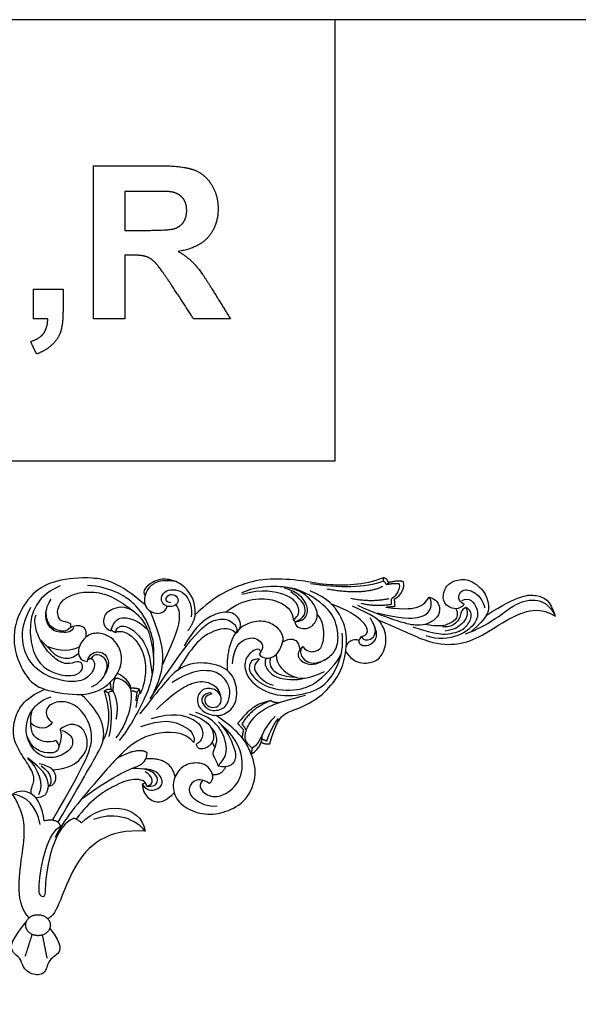
# Model space of a CAD drawing. Units: millimetres. Extents: x -16551 to -8062, y -16666 to 6156.
# Drawn here: x -11334 to -11098, y -12116 to -11699 of the extents above; entities that cross this region are included whole.
import ezdxf

# ---------------------------------------------------------------- set-up
doc = ezdxf.new("R2010")
doc.units = ezdxf.units.MM
doc.header["$MEASUREMENT"] = 0
doc.layers.add('Default', color=7, linetype='Continuous', true_color=0x000000)

msp = doc.modelspace()

# ---------------------------------------------------------------- linework, layer by layer
at = {"layer": 'Default'}
for points in [[(-11700.97, -11885.68), (-11200.97, -11885.68), (-11200.97, -11698.98), (-11700.97, -11698.98)], [(-11700.97, -12532.31), (-10700.97, -12532.31), (-10700.97, -11698.98), (-11700.97, -11698.98)]]:
    msp.add_lwpolyline(points, close=True, dxfattribs=at)
for points, degree in [([(-11303.2, -11760.75), (-11289.5, -11760.75), (-11275.8, -11760.75)], 2), ([(-11303.2, -11825.54), (-11303.2, -11793.15), (-11303.2, -11760.75)], 2), ([(-11275.8, -11760.75), (-11265.46, -11760.75), (-11260.78, -11762.5)], 2), ([(-11260.78, -11762.5), (-11256.1, -11764.24), (-11253.29, -11768.72)], 2), ([(-11253.29, -11768.72), (-11250.47, -11773.19), (-11250.47, -11778.95)], 2), ([(-11289.91, -11771.61), (-11289.91, -11779.86), (-11289.91, -11788.12)], 2), ([(-11279.81, -11771.61), (-11284.86, -11771.61), (-11289.91, -11771.61)], 2), ([(-11270.36, -11771.83), (-11271.94, -11771.61), (-11279.81, -11771.61)], 2), ([(-11265.48, -11774.39), (-11267.21, -11772.37), (-11270.36, -11771.83)], 2), ([(-11263.75, -11779.69), (-11263.75, -11776.41), (-11265.48, -11774.39)], 2), ([(-11250.47, -11778.95), (-11250.47, -11786.25), (-11254.69, -11791.01)], 2), ([(-11265.06, -11784.57), (-11263.75, -11782.61), (-11263.75, -11779.69)], 2), ([(-11280.34, -11788.12), (-11271.02, -11788.12), (-11268.7, -11787.32)], 2), ([(-11268.7, -11787.32), (-11266.38, -11786.52), (-11265.06, -11784.57)], 2), ([(-11289.91, -11788.12), (-11285.13, -11788.12), (-11280.34, -11788.12)], 2), ([(-11254.69, -11791.01), (-11258.92, -11795.77), (-11267.32, -11797.01)], 2), ([(-11289.91, -11798.58), (-11289.91, -11812.06), (-11289.91, -11825.54)], 2), ([(-11287.29, -11798.58), (-11288.6, -11798.58), (-11289.91, -11798.58)], 2), ([(-11280.75, -11799.31), (-11282.81, -11798.58), (-11287.29, -11798.58)], 2), ([(-11276.86, -11801.99), (-11278.7, -11800.03), (-11280.75, -11799.31)], 2), ([(-11267.32, -11797.01), (-11263.13, -11799.49), (-11260.41, -11802.44)], 2), ([(-11270.02, -11811.48), (-11275.02, -11803.95), (-11276.86, -11801.99)], 2), ([(-11260.41, -11802.44), (-11257.69, -11805.39), (-11253.06, -11812.93)], 2), ([(-11260.8, -11825.54), (-11265.41, -11818.51), (-11270.02, -11811.48)], 2), ([(-11328.55, -11825.54), (-11328.55, -11819.31), (-11328.55, -11813.07)], 2), ([(-11328.55, -11813.07), (-11322.31, -11813.07), (-11316.07, -11813.07)], 2), ([(-11316.07, -11813.07), (-11316.07, -11817.59), (-11316.07, -11822.12)], 2), ([(-11253.06, -11812.93), (-11249.15, -11819.24), (-11245.24, -11825.54)], 2), ([(-11316.07, -11822.12), (-11316.07, -11827.61), (-11317.02, -11830.78)], 2), ([(-11322.51, -11825.54), (-11325.53, -11825.54), (-11328.55, -11825.54)], 2), ([(-11324.24, -11831.68), (-11322.6, -11829.44), (-11322.51, -11825.54)], 2), ([(-11289.91, -11825.54), (-11296.55, -11825.54), (-11303.2, -11825.54)], 2), ([(-11245.24, -11825.54), (-11253.02, -11825.54), (-11260.8, -11825.54)], 2), ([(-11329.76, -11835.2), (-11325.88, -11833.92), (-11324.24, -11831.68)], 2), ([(-11317.02, -11830.78), (-11317.96, -11833.95), (-11320.59, -11836.47)], 2), ([(-11327.26, -11840.44), (-11328.51, -11837.82), (-11329.76, -11835.2)], 2), ([(-11320.59, -11836.47), (-11323.21, -11839), (-11327.26, -11840.44)], 2), ([(-11281.36, -11946.57), (-11292.45, -11936.84), (-11304.08, -11934.46), (-11319.37, -11936.03), (-11329.16, -11940.84), (-11336.77, -11953.19), (-11337.38, -11966.08), (-11330.65, -11979.85), (-11321.95, -11983.37), (-11305.91, -11985.61), (-11295.24, -11980.18), (-11289.53, -11969.94), (-11294.36, -11959.97), (-11302.51, -11957.91), (-11306.93, -11960.11), (-11310.33, -11965.33), (-11309.18, -11970.21), (-11305.78, -11970.55)], 3), ([(-11260.19, -11950.8), (-11259.76, -11946.01), (-11263.67, -11938.81), (-11270.06, -11935.85), (-11275.51, -11935.41), (-11281.07, -11938.65), (-11282.17, -11940.9), (-11281.78, -11942.22)], 3), ([(-11268.63, -11936.69), (-11274.64, -11935.84), (-11278.45, -11937.89), (-11280.63, -11940.35), (-11281.96, -11944.09), (-11281.35, -11947.49), (-11278.83, -11949.88), (-11274.62, -11950.73), (-11272.17, -11948.27), (-11271.96, -11947.18)], 3), ([(-11180.65, -11935.13), (-11189.03, -11938.57), (-11206.06, -11938.41), (-11212.29, -11936.52), (-11227.71, -11935.2), (-11238, -11936.79), (-11251.38, -11942.29), (-11260.19, -11950.8)], 3), ([(-11180.71, -11936.59), (-11187.95, -11939.53), (-11199.4, -11939.54), (-11211.44, -11937.72)], 3), ([(-11180.65, -11935.13), (-11180.68, -11935.86), (-11180.71, -11936.59)], 2), ([(-11179.16, -11938.1), (-11179.84, -11936.8), (-11180.71, -11936.59)], 2), ([(-11178.38, -11937.15), (-11179.05, -11935.34), (-11180.65, -11935.13)], 2), ([(-11178.38, -11937.15), (-11178.77, -11937.63), (-11179.16, -11938.1)], 2), ([(-11172.03, -11936.95), (-11173.32, -11936.04), (-11178.38, -11937.15)], 2), ([(-11175.98, -11944.26), (-11172.76, -11942.52), (-11171.36, -11939.2), (-11172.03, -11936.95)], 3), ([(-11146.33, -11946.48), (-11148.64, -11948.92), (-11153.67, -11947.84), (-11155.84, -11943.83), (-11154.28, -11938.75), (-11150.95, -11936.17), (-11144.49, -11935.29), (-11137.7, -11940.51), (-11135.72, -11946.61), (-11136.06, -11951.63), (-11143.5, -11957.98)], 3), ([(-11317.29, -11938.49), (-11323.88, -11941.75), (-11327.96, -11947.11), (-11330.07, -11952.94), (-11330, -11963.86), (-11325.85, -11972.27), (-11319.87, -11975.73), (-11312.33, -11977.16), (-11307.71, -11974.85), (-11307.64, -11971.53), (-11309.61, -11970.1), (-11314.5, -11972.41), (-11320.08, -11969.15), (-11324.15, -11964.54), (-11327.96, -11957.15), (-11328.16, -11952.4), (-11327.48, -11950.84)], 3), ([(-11312.73, -11954.61), (-11314.56, -11953.69), (-11316.97, -11953.93), (-11318.4, -11951.18), (-11318.42, -11947.85), (-11316.21, -11944.37), (-11311.56, -11941.86), (-11305.19, -11940.77), (-11296.46, -11942.11), (-11288.49, -11947.47), (-11283.12, -11951.66), (-11279.42, -11957.77), (-11277.33, -11969.41), (-11278.33, -11976.11), (-11279.84, -11983.73), (-11288.4, -11999.47), (-11292.35, -12004)], 3), ([(-11277.84, -11968.59), (-11277.44, -11964.71), (-11278.05, -11960.03), (-11281.25, -11951.55), (-11286.48, -11945.38), (-11292.67, -11941.17), (-11301.03, -11938.53), (-11305.78, -11938.39)], 3), ([(-11270.42, -11945.77), (-11272.51, -11945.66), (-11272.73, -11943.61), (-11271, -11941.91), (-11267.75, -11942.49), (-11266.91, -11945.63), (-11269.23, -11947.39), (-11272.62, -11947.36), (-11274.5, -11945.52), (-11274.54, -11942.89), (-11272.55, -11940.33), (-11268.5, -11939.97), (-11264.49, -11941.55), (-11261.61, -11946.6), (-11261.64, -11950.03), (-11261.93, -11951.68)], 3), ([(-11217.97, -11953.62), (-11217.85, -11955.92), (-11213.57, -11957.52), (-11209.02, -11954.63), (-11207.81, -11949.02), (-11212.58, -11942.65), (-11218.34, -11939.63), (-11225.43, -11938.47), (-11235.42, -11939.27), (-11240.5, -11941.5)], 3), ([(-11218.76, -11952.9), (-11216.16, -11951.56), (-11215.74, -11946.87), (-11220.77, -11942.01), (-11231.68, -11939.84), (-11240.41, -11942.18)], 3), ([(-11228.62, -12005.38), (-11226.6, -11998.35), (-11223.58, -11992.65), (-11218.29, -11991.31), (-11207.97, -11986.54), (-11200.67, -11978.58), (-11197.06, -11971.72), (-11195.47, -11959.91), (-11198.16, -11950.95), (-11204.03, -11943.74), (-11211.5, -11940.73)], 3), ([(-11217.97, -11953.62), (-11214.67, -11953.75), (-11212.13, -11950.01), (-11212.76, -11946.36), (-11216.15, -11941.38), (-11222.48, -11939.46)], 3), ([(-11214.67, -11964.27), (-11216.3, -11965.93), (-11214.96, -11969.5), (-11211.32, -11971.66), (-11206.73, -11970.91), (-11201.27, -11967.34), (-11199.3, -11961.85), (-11200.25, -11953.44), (-11205.62, -11945.77), (-11216.44, -11939.66), (-11221.24, -11939.27)], 3), ([(-11217.6, -11953.62), (-11213.87, -11952.11), (-11212.72, -11947.66), (-11215.59, -11944.03), (-11219.69, -11941.16)], 3), ([(-11180.9, -11938.86), (-11188.89, -11942.76), (-11204.45, -11939.95)], 2), ([(-11173.91, -11937.71), (-11177, -11937.54), (-11179.16, -11938.1)], 2), ([(-11173.91, -11937.71), (-11173.17, -11940.8), (-11176.31, -11943.9), (-11177.18, -11944.01)], 3), ([(-11146.33, -11946.48), (-11149.52, -11944.58), (-11148.23, -11940.24), (-11143.88, -11939.83), (-11139.05, -11943.09), (-11137.63, -11947.84)], 3), ([(-11311.6, -11956.25), (-11312.26, -11958.44), (-11318.42, -11958.44), (-11321.78, -11956.58), (-11324.09, -11951.41), (-11322.5, -11945.92), (-11321.01, -11944.21)], 3), ([(-11281.78, -11942.22), (-11281.5, -11942.24), (-11281.21, -11942.26)], 2), ([(-11247.2, -11949.69), (-11239.32, -11943.35), (-11224.13, -11943.35), (-11218.84, -11949.13), (-11218.76, -11952.9)], 3), ([(-11178.19, -11944.05), (-11185.85, -11945.71), (-11194.38, -11943.91)], 2), ([(-11161.17, -11943.32), (-11158.07, -11944.18), (-11156.2, -11948.05), (-11157.36, -11951.79), (-11161.28, -11954.64), (-11166.01, -11955.62), (-11172.7, -11954.33), (-11184.7, -11949.88), (-11191.38, -11946.89)], 3), ([(-11183.19, -11949.93), (-11173.25, -11952.63), (-11164.53, -11952.22), (-11160.64, -11949.71), (-11159.79, -11944.95), (-11161.17, -11943.32)], 3), ([(-11179.54, -11947.57), (-11170.68, -11948.77), (-11164.89, -11947.48), (-11163.1, -11946.14), (-11161.17, -11943.32)], 3), ([(-11177.15, -11946.35), (-11177.17, -11945.18), (-11177.18, -11944.01)], 2), ([(-11175.98, -11944.26), (-11175.86, -11945.81), (-11175.74, -11947.36)], 2), ([(-11147.34, -11944.83), (-11144.13, -11942.79), (-11140.03, -11948.62), (-11140.92, -11954), (-11147.74, -11960.23), (-11157.55, -11961.52), (-11162.46, -11959.74)], 3), ([(-11145.84, -11958.91), (-11135.48, -11954.98), (-11126.57, -11946.4), (-11116.11, -11943.3), (-11110.31, -11946.4), (-11107.86, -11951.43)], 3), ([(-11137.02, -11951.04), (-11123.03, -11942.08), (-11115.25, -11942.14), (-11109.96, -11944.4), (-11107.86, -11951.43)], 3), ([(-11304.03, -11969.29), (-11302.44, -11970.44), (-11302.6, -11974.51), (-11307.28, -11979.01), (-11314.27, -11979.34), (-11323.74, -11976.81), (-11330.24, -11971.04), (-11333.32, -11964.23), (-11333.71, -11955.05), (-11329.63, -11947.58)], 3), ([(-11306.31, -11960.21), (-11305.96, -11957.01), (-11308.14, -11955.29), (-11311.41, -11955.5), (-11313.1, -11956.33), (-11315.49, -11958.28), (-11319.92, -11956.94), (-11322.45, -11954.71), (-11323.31, -11950.9), (-11323.09, -11948.79)], 3), ([(-11285.78, -11949.67), (-11289.84, -11946.62), (-11296.85, -11948.68), (-11299.43, -11951.93), (-11298.82, -11956.48), (-11295.83, -11957.63)], 3), ([(-11278.27, -11984.83), (-11273.78, -11975.73), (-11273.96, -11968.7), (-11273.88, -11962.4), (-11279, -11949.39)], 3), ([(-11268.41, -11946.63), (-11266.63, -11948.74), (-11266.92, -11953.83), (-11268, -11959.02), (-11273.96, -11971.89)], 3), ([(-11243.02, -11958.56), (-11240.22, -11956.7), (-11241.16, -11951.74), (-11246.13, -11948.84), (-11254.73, -11951.12), (-11260.79, -11957.13), (-11264.87, -11963.98)], 3), ([(-11189.93, -11960.05), (-11187.44, -11959.76), (-11186.86, -11956.73), (-11189.25, -11953.42), (-11195.03, -11949.06), (-11202.52, -11946.26)], 3), ([(-11196.49, -11966.47), (-11193.72, -11970.32), (-11188.38, -11971.91), (-11182.33, -11970.1), (-11179.68, -11965.1), (-11179.13, -11959.27), (-11181.34, -11953.94), (-11184.8, -11951.03), (-11193.56, -11947.19)], 3), ([(-11190.06, -11945.91), (-11183.53, -11947.4), (-11177.15, -11946.35)], 2), ([(-11182.9, -11952.93), (-11175.62, -11955.71), (-11161.96, -11963.03), (-11150.13, -11963.78), (-11140.48, -11961), (-11128.79, -11952.92), (-11116.9, -11947.5), (-11110.31, -11949.74), (-11107.86, -11951.43)], 3), ([(-11175.74, -11947.36), (-11177.38, -11947.5), (-11179.03, -11947.64)], 2), ([(-11168.09, -11955.91), (-11157.96, -11959.37), (-11151.17, -11959.01), (-11145.52, -11956.53), (-11142.74, -11951.53), (-11143.79, -11948.38), (-11145.64, -11947.74)], 3), ([(-11149.84, -11948.23), (-11148.82, -11950.66), (-11149.98, -11953.25), (-11153.34, -11955.02), (-11157.1, -11955.99), (-11163.07, -11954.9)], 3), ([(-11145.64, -11947.74), (-11147.95, -11948.73), (-11147.77, -11952.18), (-11150.32, -11955.07), (-11153.48, -11956.15), (-11155.61, -11955.91)], 3), ([(-11145.64, -11947.74), (-11144.38, -11950.92), (-11146.98, -11954.95), (-11150.82, -11957.29), (-11154.47, -11957.67)], 3), ([(-11295.83, -11957.63), (-11294.4, -11952.81), (-11290.8, -11951.25), (-11284.54, -11953.02), (-11280.35, -11956.91)], 3), ([(-11279.23, -11986.33), (-11260.84, -11957.73), (-11251, -11951.32), (-11243.64, -11953.49), (-11241.98, -11957.21), (-11243.02, -11958.56)], 3), ([(-11260.19, -11950.8), (-11260.9, -11954.58), (-11263.34, -11957.59)], 2), ([(-11233.09, -11967.54), (-11231.51, -11969.48), (-11227.34, -11969.27), (-11224.85, -11966.66), (-11222.88, -11962.5), (-11222.82, -11958.68), (-11227.33, -11954.27), (-11233.66, -11952.85), (-11239.32, -11954.89), (-11241.3, -11956.73)], 3), ([(-11218.76, -11952.9), (-11218.37, -11953.26), (-11217.97, -11953.62)], 2), ([(-11214.67, -11964.27), (-11212.53, -11966.84), (-11208.61, -11966.31), (-11206.47, -11964.7), (-11205.26, -11958.52), (-11206.64, -11952.43), (-11208.53, -11950.61)], 3), ([(-11189.93, -11960.05), (-11188.71, -11961.99), (-11184.75, -11961.16), (-11183.43, -11957.65), (-11184.58, -11954.68), (-11186.13, -11952.15)], 3), ([(-11312.8, -11956.25), (-11312.77, -11955.43), (-11312.73, -11954.61)], 2), ([(-11293.92, -11958.31), (-11295.83, -11957.63), (-11295.55, -11956.47)], 2), ([(-11293.92, -11958.31), (-11293.24, -11955.53), (-11289.57, -11955.12), (-11284.27, -11958.72), (-11280.33, -11964.62), (-11279.04, -11970.18), (-11278.42, -11976.26)], 3), ([(-11293.92, -11958.31), (-11291.54, -11956.97), (-11285.37, -11960.05), (-11281.3, -11968.35), (-11280.91, -11976.37), (-11283, -11984.56), (-11284.65, -11984.61), (-11285.2, -11990.11)], 3), ([(-11243.02, -11958.56), (-11245.9, -11955.61), (-11254.13, -11957.87), (-11260.17, -11962.22), (-11267.62, -11974.32)], 3), ([(-11189.93, -11960.05), (-11191.58, -11961.99), (-11190.2, -11963.91), (-11186.95, -11964.02), (-11183.43, -11961.6), (-11183.04, -11958.36), (-11184.56, -11955.08)], 3), ([(-11309.5, -11967.26), (-11312.58, -11969.8), (-11317.31, -11969.26), (-11320.6, -11966.92), (-11323.02, -11963.74), (-11325.65, -11961.45)], 3), ([(-11243.12, -11958.46), (-11247.07, -11964.94), (-11246.59, -11974.31)], 2), ([(-11244.36, -11971.52), (-11243.69, -11964.09), (-11238.65, -11960.44), (-11233.61, -11960.3), (-11230.8, -11964.13), (-11232.4, -11966.49)], 3), ([(-11232.4, -11966.49), (-11233.12, -11964.49), (-11237.09, -11966.58), (-11240.07, -11971.25), (-11237.44, -11979.66), (-11225.89, -11985.94), (-11212.07, -11984.34), (-11202.97, -11979.98), (-11196.91, -11966.71), (-11198.02, -11958.52)], 3), ([(-11223.12, -11962.21), (-11219.85, -11960.55), (-11217.19, -11961.44), (-11216.17, -11963.56), (-11215.92, -11965.6)], 3), ([(-11190.88, -11961.71), (-11193.28, -11960.65), (-11196.16, -11962.61), (-11196.24, -11964.21)], 3), ([(-11322.95, -11964.03), (-11317.49, -11966.63), (-11312.33, -11965.91), (-11309.19, -11964.38)], 3), ([(-11305.78, -11970.55), (-11304.96, -11967.03), (-11299.93, -11965.53), (-11296.47, -11969.53), (-11296.94, -11974.42), (-11300.95, -11980.18), (-11304.15, -11981.47)], 3), ([(-11232.4, -11966.49), (-11232.75, -11967.01), (-11233.09, -11967.54)], 2), ([(-11214.67, -11964.27), (-11216.66, -11965.96), (-11217.07, -11968.92), (-11214.03, -11971.59), (-11209.36, -11972.32), (-11205.21, -11969.76)], 3), ([(-11304.03, -11969.29), (-11304.8, -11969.54), (-11305.56, -11969.8)], 2), ([(-11304.03, -11969.29), (-11302.62, -11966.7), (-11297.86, -11968.26), (-11297.04, -11972.82), (-11298.49, -11976.22)], 3), ([(-11232.9, -11969.64), (-11236.3, -11969.32), (-11237.78, -11972.96), (-11236.8, -11976.24), (-11230.08, -11982.15), (-11216.43, -11983.41), (-11207.22, -11979.12), (-11198.95, -11969.52), (-11198.3, -11967.05)], 3), ([(-11232.9, -11969.64), (-11235.89, -11971.76), (-11234.9, -11976.21), (-11229.73, -11979.95), (-11227.19, -11980.62)], 3), ([(-11230.19, -11969.16), (-11231.38, -11971.88), (-11228.3, -11976.05), (-11223.62, -11978.31), (-11215.64, -11978.36), (-11214.58, -11977.6)], 3), ([(-11228.36, -11969), (-11229.05, -11971.86), (-11227.25, -11975.5), (-11221.35, -11977.09), (-11218.05, -11977.09)], 3), ([(-11225.9, -11967.62), (-11225.86, -11972.21), (-11219.13, -11977.94), (-11212.98, -11978.26), (-11205.44, -11974.84)], 3), ([(-11253.15, -11984.26), (-11255.69, -11984.7), (-11256.71, -11987.55), (-11254.53, -11990), (-11250.83, -11990.27), (-11248.55, -11987.15), (-11249.85, -11983.14), (-11255.29, -11981.05), (-11259.7, -11984.57), (-11259.12, -11990.49), (-11254.04, -11993.25), (-11248.55, -11993.87), (-11242.75, -11989.33), (-11242.13, -11981.72), (-11245.25, -11973.42), (-11256.44, -11970.42), (-11267.75, -11972.28), (-11274.77, -11981.69), (-11283.58, -11992.76)], 3), ([(-11253.15, -11984.26), (-11253.77, -11983.32), (-11257.19, -11984.95), (-11257.81, -11987.64), (-11254.5, -11991.9), (-11247.63, -11990.93), (-11245.72, -11986.5), (-11245.12, -11981.73), (-11248.2, -11976.73), (-11253.93, -11973.54), (-11263.18, -11975.08), (-11269.95, -11979.53)], 3), ([(-11294.86, -11983.25), (-11294.72, -11977.95), (-11293.73, -11977.61)], 2), ([(-11293.73, -11977.61), (-11291.33, -11977.4), (-11287.67, -11980.35), (-11287.41, -11983.09)], 3), ([(-11287.29, -11981.95), (-11287.83, -11979.28), (-11289.96, -11977.22), (-11293.05, -11975.59)], 3), ([(-11276.56, -11990.87), (-11268.25, -11982.87), (-11260.79, -11979.04), (-11254.78, -11978.63), (-11250.07, -11981.88), (-11249.54, -11984.75)], 3), ([(-11329.41, -12026.63), (-11329.95, -12024.81), (-11327.9, -12021.69), (-11328.74, -12017.2), (-11333.07, -12010.74), (-11336.97, -12004.46), (-11337.59, -11996.08), (-11332.93, -11986.16), (-11323.75, -11982.33)], 3), ([(-11299.16, -12004.14), (-11296.43, -11999.11), (-11296.3, -11989.27), (-11298.68, -11983.16), (-11298.54, -11983.03)], 3), ([(-11298.54, -11983.03), (-11297.09, -11981.98), (-11295.64, -11982.28)], 2), ([(-11296.88, -11983.94), (-11297.71, -11983.48), (-11298.54, -11983.03)], 2), ([(-11296.88, -11983.94), (-11296.19, -11982.82), (-11294.86, -11983.25)], 2), ([(-11295.64, -11982.28), (-11295.86, -11980.83), (-11296.07, -11979.38)], 2), ([(-11294.86, -11983.25), (-11295.25, -11982.77), (-11295.64, -11982.28)], 2), ([(-11294.86, -11983.25), (-11292.22, -11988.48), (-11293.71, -11995.13)], 2), ([(-11287.41, -11983.09), (-11286.36, -11990.63), (-11290.65, -11999.18), (-11293.71, -12002.91)], 3), ([(-11287.41, -11983.09), (-11286.56, -11982.78), (-11284.8, -11983.51)], 2), ([(-11283.68, -11982.38), (-11285.27, -11981.76), (-11287.29, -11981.95)], 2), ([(-11284.8, -11983.51), (-11284.24, -11982.94), (-11283.68, -11982.38)], 2), ([(-11283.51, -11983.89), (-11283.59, -11983.14), (-11283.68, -11982.38)], 2), ([(-11316.62, -11999.67), (-11312.53, -12001.2), (-11311.25, -12005.28), (-11313.94, -12009.11), (-11320.97, -12012.17), (-11327.88, -12009.75), (-11331.98, -12002.15), (-11331.56, -11996.79), (-11330.13, -11991.6), (-11325.35, -11986.82), (-11321.15, -11985.57)], 3), ([(-11318.15, -12038.62), (-11308.13, -12020.98), (-11299.8, -12007.18), (-11298.07, -12001.67), (-11300.38, -11992), (-11308.49, -11984.47)], 3), ([(-11296.54, -12002.33), (-11294.78, -11995.38), (-11295.7, -11987), (-11296.88, -11983.94)], 3), ([(-11284.8, -11983.51), (-11285.06, -11985.37), (-11285.32, -11987.24)], 2), ([(-11228.03, -11987.13), (-11232.78, -11988.17), (-11234.75, -11989.56), (-11238.49, -11992.12), (-11242.21, -11996.79)], 3), ([(-11228.03, -11987.13), (-11236.4, -11990.26), (-11240.36, -11997.02)], 2), ([(-11236.06, -12007.22), (-11239.15, -12004.38), (-11239.31, -12001.9), (-11237.84, -11997.22), (-11233.15, -11991.63), (-11224.81, -11987.58), (-11216.16, -11985.67), (-11213.48, -11984.76)], 3), ([(-11228.03, -11987.13), (-11227.09, -11987.92), (-11224.55, -11987.94)], 2), ([(-11319.11, -12004.07), (-11322.36, -12005.19), (-11327.27, -12003.61), (-11329.51, -12000.83), (-11330.02, -11995.24), (-11329.17, -11991.27)], 3), ([(-11320.58, -12037.76), (-11305.25, -12011.66), (-11303.16, -12002.76), (-11305.25, -11995.56), (-11309.33, -11989.57), (-11316.48, -11986.77), (-11322.76, -11989.02), (-11323.86, -11993.09), (-11321.38, -11996.22), (-11320.61, -11996.28)], 3), ([(-11283.17, -11998.14), (-11273.98, -11995.01), (-11266.93, -11996.22), (-11259.89, -12000.78), (-11260.71, -12004.9)], 3), ([(-11278.61, -11994.75), (-11269.51, -11991.9), (-11260.55, -11994.57), (-11256.36, -11998.98), (-11256.98, -12004.05), (-11259.66, -12005.61)], 3), ([(-11254.07, -12022.27), (-11251.85, -12020.19), (-11253.5, -12015.7), (-11257.7, -12013.07), (-11264.7, -12013.83), (-11269.25, -12018.81), (-11269.96, -12026.38), (-11265.23, -12032.65), (-11255.69, -12035.81), (-11247.35, -12034.52), (-11238.14, -12029.93), (-11233.48, -12018.04), (-11236.69, -12008.63), (-11240.53, -12000.88), (-11251.22, -11993.41)], 3), ([(-11262.69, -11992.66), (-11254.57, -11995.28), (-11251.54, -12001.69), (-11253.1, -12005.52), (-11255.6, -12007.41), (-11258.23, -12007.86), (-11259.65, -12006.65), (-11259.66, -12005.61)], 3), ([(-11250.46, -12014.75), (-11246.79, -12011.02), (-11246.52, -12005.19), (-11250.19, -11996.98), (-11256.29, -11993.18), (-11259.89, -11992.19)], 3), ([(-11226.27, -11993.81), (-11231.98, -11998.56), (-11231.91, -12005), (-11236.06, -12007.22)], 3), ([(-11229.83, -12004.18), (-11228.31, -12000), (-11226.61, -11996.29), (-11224.87, -11994.69)], 3), ([(-11320.61, -11996.28), (-11322.26, -11999.57), (-11326.94, -11999.41), (-11329.71, -11996.73)], 3), ([(-11320.39, -12016.46), (-11313.08, -12015.83), (-11307.73, -12011.38), (-11305.38, -12006.44), (-11306.11, -12001.03), (-11309.32, -11997.14), (-11314.05, -11996.78), (-11317.34, -11999.27)], 3), ([(-11260.71, -12004.9), (-11264.42, -11999.97), (-11279.23, -11999.97), (-11290.19, -12007.83), (-11300.86, -12019.83), (-11316.37, -12038.33), (-11319.45, -12045.12)], 3), ([(-11317.34, -11999.27), (-11316.22, -12002.26), (-11317.83, -12006.39)], 2), ([(-11256.86, -12020.85), (-11259.1, -12022.69), (-11256.75, -12026.88), (-11250.37, -12028.72), (-11242.07, -12023.36), (-11239.05, -12014.4), (-11241.9, -12003.6), (-11249.03, -11997.35)], 3), ([(-11250.46, -12014.75), (-11251.3, -12011.9), (-11253.17, -12010.16), (-11251.84, -12007.18), (-11250.45, -12003.48), (-11251.84, -11999.92), (-11253.41, -11998.53)], 3), ([(-11250.46, -12014.75), (-11246, -12015.58), (-11242.66, -12012.82), (-11242.79, -12008.37), (-11246.71, -11999.47), (-11250.24, -11996.08)], 3), ([(-11242.21, -11996.79), (-11240.96, -11998.14), (-11239.72, -11999.48)], 2), ([(-11240.36, -11997.02), (-11239.44, -11998.33), (-11238.52, -11999.64)], 2), ([(-11239.72, -11999.48), (-11240.28, -12001.23), (-11240.25, -12002.89)], 2), ([(-11319.11, -12004.07), (-11317.52, -12005.73), (-11317.88, -12007.93), (-11319.79, -12009.55), (-11325.25, -12009.12), (-11329.16, -12006.86), (-11331.22, -12002.52)], 3), ([(-11236.5, -12009.76), (-11232.39, -12007.17), (-11231.98, -12004.53), (-11231.78, -12001.51)], 3), ([(-11231.96, -12003.34), (-11230.89, -12003.76), (-11229.83, -12004.18)], 2), ([(-11280.44, -12009.21), (-11284.38, -12006.56), (-11293.46, -12011.76)], 2), ([(-11252.99, -12004.78), (-11252.41, -12005.92), (-11251.83, -12007.06)], 2), ([(-11236.06, -12007.22), (-11236.28, -12008.49), (-11236.5, -12009.76)], 2), ([(-11232.25, -12004.67), (-11231.08, -12005.59), (-11228.62, -12005.38)], 2), ([(-11327.76, -12028.1), (-11323.7, -12027.98), (-11322.34, -12025.13), (-11321.97, -12021.43), (-11324.31, -12016.52), (-11331.07, -12011.31)], 3), ([(-11330.94, -12011.79), (-11326.54, -12015.58), (-11324, -12022.5), (-11326.48, -12027.01)], 3), ([(-11308.03, -12028.5), (-11292.34, -12017.35), (-11283.02, -12015.11), (-11280.65, -12012.26), (-11280.44, -12009.21)], 3), ([(-11268.61, -12019.24), (-11270.76, -12010.92), (-11281.03, -12011.84)], 2), ([(-11321.9, -12023.33), (-11319.88, -12022.97), (-11318.54, -12019.83), (-11319.95, -12016.23), (-11322.63, -12014.75), (-11326.09, -12013.81)], 3), ([(-11325.33, -12014.68), (-11320.35, -12018.07), (-11320.78, -12021.6), (-11321.9, -12023.33)], 3), ([(-11280.65, -12023.32), (-11277.73, -12023.68), (-11275.42, -12021.71), (-11276.71, -12017.71), (-11281.26, -12015.72), (-11286.94, -12015.85)], 3), ([(-11282.58, -12022.45), (-11280.35, -12026.06), (-11273.93, -12024.33), (-11273.7, -12019.88), (-11277.18, -12016.23), (-11282.37, -12016.05)], 3), ([(-11252.8, -12018.4), (-11248.77, -12018.74), (-11247.2, -12014.96)], 2), ([(-11280.65, -12023.32), (-11280.9, -12020.94), (-11285.78, -12019.82), (-11293.94, -12022.52), (-11304.46, -12029.19), (-11310.56, -12037.25)], 3), ([(-11280.65, -12023.32), (-11276.95, -12022.66), (-11278.01, -12019.1), (-11281.37, -12017.23)], 3), ([(-11254.07, -12022.27), (-11257.17, -12020.01), (-11261.53, -12021.02), (-11263.13, -12024.62), (-11261.95, -12028.64), (-11254.74, -12032.16), (-11250.88, -12031.65)], 3), ([(-11324.09, -12038.02), (-11325.32, -12026.75), (-11331.72, -12023.3), (-11337.47, -12026.75)], 3), ([(-11282.58, -12022.45), (-11281.91, -12022.14), (-11281.24, -12021.83)], 2), ([(-11282.58, -12022.45), (-11282.38, -12027.4), (-11275.38, -12031.87), (-11271.84, -12028.75), (-11269.05, -12026.16)], 3), ([(-11325.68, -12039.56), (-11327.63, -12031.24), (-11331.3, -12027.58), (-11337.47, -12026.75)], 3), ([(-11330.43, -12079.06), (-11336.18, -12073.37), (-11333.44, -12051.11), (-11330.91, -12036.77), (-11337.47, -12026.75)], 3), ([(-11308.24, -12038.85), (-11299.46, -12029.66), (-11283.28, -12030.63), (-11281.33, -12042.31)], 3), ([(-11311.97, -12037.09), (-11318.19, -12040.09), (-11323.88, -12059.42), (-11323.26, -12070.07), (-11325.13, -12070.48), (-11326.99, -12067.79), (-11323.99, -12048.87), (-11319.53, -12041.53), (-11317.15, -12040.19)], 3), ([(-11308.24, -12038.85), (-11310.93, -12036.57), (-11311.97, -12037.09)], 2), ([(-11281.33, -12042.31), (-11286.57, -12036.07), (-11295.71, -12034.37), (-11303.2, -12037.5)], 3), ([(-11317.15, -12040.19), (-11318.08, -12036.88), (-11324.09, -12038.02)], 2), ([(-11281.33, -12042.31), (-11297.31, -12041.33), (-11314.08, -12055.34), (-11318.37, -12078.3), (-11322.51, -12079.36)], 3), ([(-11321.67, -12083.53), (-11316.03, -12090.76), (-11318.13, -12094.88), (-11322.48, -12096.59), (-11323.36, -12103.51), (-11329.63, -12103.18), (-11333.43, -12099.83), (-11333.71, -12095.93), (-11338.61, -12093.34), (-11337.95, -12088.56), (-11331.63, -12080.78)], 3), ([(-11329.17, -12086.04), (-11330.64, -12090.67), (-11332.12, -12095.3)], 2), ([(-11324.83, -12086.33), (-11323.86, -12091.19), (-11322.89, -12096.05)], 2)]:
    msp.add_open_spline(points, degree=degree, dxfattribs=at)
msp.add_rational_spline([(-11326.76, -12086.6), (-11321.54, -12086.72), (-11321.43, -12082.27), (-11321.33, -12077.83), (-11326.55, -12077.71), (-11331.77, -12077.59), (-11331.87, -12082.03), (-11331.98, -12086.48), (-11326.76, -12086.6)], [1, 0.707106781187, 1, 0.707106781187, 1, 0.707106781187, 1, 0.707106781187, 1], degree=2, knots=[0, 0, 0, 1.570796, 1.570796, 3.141593, 3.141593, 4.712389, 4.712389, 6.283185, 6.283185, 6.283185], dxfattribs=at)

doc.saveas('drawing.dxf')
